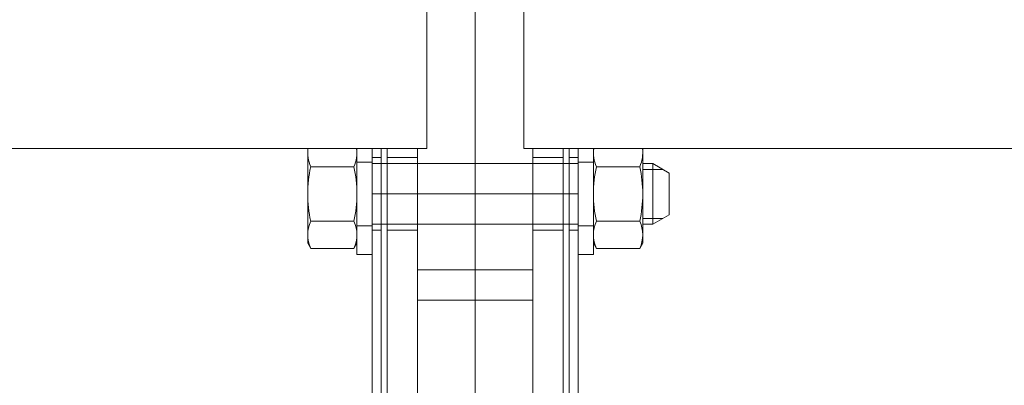
# Model space of a CAD drawing. Units: millimetres. Extents: x -567 to 436, y -209 to 187.
# Drawn here: x -430 to -413, y -173 to -167 of the extents above; entities that cross this region are included whole.
import ezdxf
from ezdxf.lldxf.tags import DXFTag

# ---------------------------------------------------------------- set-up
doc = ezdxf.new("R2010")
doc.units = ezdxf.units.MM
doc.header["$MEASUREMENT"] = 0
doc.layers.add('Warstwa 1', color=7, linetype='Continuous')
tags = doc.linetypes.add('New Line155', pattern=[3.8, 2.2, -0.7, 0.2, -0.7]).pattern_tags.tags
tags[10:11] = [DXFTag(74, 4), DXFTag(75, 0), DXFTag(340, '0'), DXFTag(46, 1.0), DXFTag(50, 0.0), DXFTag(44, 0.0), DXFTag(45, 0.0)]
tags[8:9] = [DXFTag(74, 4), DXFTag(75, 0), DXFTag(340, '0'), DXFTag(46, 1.0), DXFTag(50, 0.0), DXFTag(44, 0.0), DXFTag(45, 0.0)]
tags[6:7] = [DXFTag(74, 4), DXFTag(75, 0), DXFTag(340, '0'), DXFTag(46, 1.0), DXFTag(50, 0.0), DXFTag(44, 0.0), DXFTag(45, 0.0)]
tags[4:5] = [DXFTag(74, 4), DXFTag(75, 0), DXFTag(340, '0'), DXFTag(46, 1.0), DXFTag(50, 0.0), DXFTag(44, 0.0), DXFTag(45, 0.0)]
tags = doc.linetypes.add('New Line188', pattern=[2, 1, -1]).pattern_tags.tags
tags[6:7] = [DXFTag(74, 4), DXFTag(75, 0), DXFTag(340, '0'), DXFTag(46, 1.0), DXFTag(50, 0.0), DXFTag(44, 0.0), DXFTag(45, 0.0)]
tags[4:5] = [DXFTag(74, 4), DXFTag(75, 0), DXFTag(340, '0'), DXFTag(46, 1.0), DXFTag(50, 0.0), DXFTag(44, 0.0), DXFTag(45, 0.0)]
tags = doc.linetypes.add('New Line189', pattern=[2, 1, -1]).pattern_tags.tags
tags[6:7] = [DXFTag(74, 4), DXFTag(75, 0), DXFTag(340, '0'), DXFTag(46, 1.0), DXFTag(50, 0.0), DXFTag(44, 0.0), DXFTag(45, 0.0)]
tags[4:5] = [DXFTag(74, 4), DXFTag(75, 0), DXFTag(340, '0'), DXFTag(46, 1.0), DXFTag(50, 0.0), DXFTag(44, 0.0), DXFTag(45, 0.0)]
tags = doc.linetypes.add('New Line190', pattern=[2, 1, -1]).pattern_tags.tags
tags[6:7] = [DXFTag(74, 4), DXFTag(75, 0), DXFTag(340, '0'), DXFTag(46, 1.0), DXFTag(50, 0.0), DXFTag(44, 0.0), DXFTag(45, 0.0)]
tags[4:5] = [DXFTag(74, 4), DXFTag(75, 0), DXFTag(340, '0'), DXFTag(46, 1.0), DXFTag(50, 0.0), DXFTag(44, 0.0), DXFTag(45, 0.0)]
tags = doc.linetypes.add('New Line191', pattern=[2, 1, -1]).pattern_tags.tags
tags[6:7] = [DXFTag(74, 4), DXFTag(75, 0), DXFTag(340, '0'), DXFTag(46, 1.0), DXFTag(50, 0.0), DXFTag(44, 0.0), DXFTag(45, 0.0)]
tags[4:5] = [DXFTag(74, 4), DXFTag(75, 0), DXFTag(340, '0'), DXFTag(46, 1.0), DXFTag(50, 0.0), DXFTag(44, 0.0), DXFTag(45, 0.0)]
tags = doc.linetypes.add('New Line192', pattern=[2, 1, -1]).pattern_tags.tags
tags[6:7] = [DXFTag(74, 4), DXFTag(75, 0), DXFTag(340, '0'), DXFTag(46, 1.0), DXFTag(50, 0.0), DXFTag(44, 0.0), DXFTag(45, 0.0)]
tags[4:5] = [DXFTag(74, 4), DXFTag(75, 0), DXFTag(340, '0'), DXFTag(46, 1.0), DXFTag(50, 0.0), DXFTag(44, 0.0), DXFTag(45, 0.0)]
tags = doc.linetypes.add('New Line193', pattern=[2, 1, -1]).pattern_tags.tags
tags[6:7] = [DXFTag(74, 4), DXFTag(75, 0), DXFTag(340, '0'), DXFTag(46, 1.0), DXFTag(50, 0.0), DXFTag(44, 0.0), DXFTag(45, 0.0)]
tags[4:5] = [DXFTag(74, 4), DXFTag(75, 0), DXFTag(340, '0'), DXFTag(46, 1.0), DXFTag(50, 0.0), DXFTag(44, 0.0), DXFTag(45, 0.0)]
tags = doc.linetypes.add('New Line198', pattern=[2, 1, -1]).pattern_tags.tags
tags[6:7] = [DXFTag(74, 4), DXFTag(75, 0), DXFTag(340, '0'), DXFTag(46, 1.0), DXFTag(50, 0.0), DXFTag(44, 0.0), DXFTag(45, 0.0)]
tags[4:5] = [DXFTag(74, 4), DXFTag(75, 0), DXFTag(340, '0'), DXFTag(46, 1.0), DXFTag(50, 0.0), DXFTag(44, 0.0), DXFTag(45, 0.0)]
tags = doc.linetypes.add('New Line199', pattern=[2, 1, -1]).pattern_tags.tags
tags[6:7] = [DXFTag(74, 4), DXFTag(75, 0), DXFTag(340, '0'), DXFTag(46, 1.0), DXFTag(50, 0.0), DXFTag(44, 0.0), DXFTag(45, 0.0)]
tags[4:5] = [DXFTag(74, 4), DXFTag(75, 0), DXFTag(340, '0'), DXFTag(46, 1.0), DXFTag(50, 0.0), DXFTag(44, 0.0), DXFTag(45, 0.0)]
tags = doc.linetypes.add('New Line200', pattern=[2, 1, -1]).pattern_tags.tags
tags[6:7] = [DXFTag(74, 4), DXFTag(75, 0), DXFTag(340, '0'), DXFTag(46, 1.0), DXFTag(50, 0.0), DXFTag(44, 0.0), DXFTag(45, 0.0)]
tags[4:5] = [DXFTag(74, 4), DXFTag(75, 0), DXFTag(340, '0'), DXFTag(46, 1.0), DXFTag(50, 0.0), DXFTag(44, 0.0), DXFTag(45, 0.0)]
tags = doc.linetypes.add('New Line201', pattern=[2, 1, -1]).pattern_tags.tags
tags[6:7] = [DXFTag(74, 4), DXFTag(75, 0), DXFTag(340, '0'), DXFTag(46, 1.0), DXFTag(50, 0.0), DXFTag(44, 0.0), DXFTag(45, 0.0)]
tags[4:5] = [DXFTag(74, 4), DXFTag(75, 0), DXFTag(340, '0'), DXFTag(46, 1.0), DXFTag(50, 0.0), DXFTag(44, 0.0), DXFTag(45, 0.0)]
tags = doc.linetypes.add('New Line202', pattern=[2, 1, -1]).pattern_tags.tags
tags[6:7] = [DXFTag(74, 4), DXFTag(75, 0), DXFTag(340, '0'), DXFTag(46, 1.0), DXFTag(50, 0.0), DXFTag(44, 0.0), DXFTag(45, 0.0)]
tags[4:5] = [DXFTag(74, 4), DXFTag(75, 0), DXFTag(340, '0'), DXFTag(46, 1.0), DXFTag(50, 0.0), DXFTag(44, 0.0), DXFTag(45, 0.0)]
tags = doc.linetypes.add('New Line203', pattern=[2, 1, -1]).pattern_tags.tags
tags[6:7] = [DXFTag(74, 4), DXFTag(75, 0), DXFTag(340, '0'), DXFTag(46, 1.0), DXFTag(50, 0.0), DXFTag(44, 0.0), DXFTag(45, 0.0)]
tags[4:5] = [DXFTag(74, 4), DXFTag(75, 0), DXFTag(340, '0'), DXFTag(46, 1.0), DXFTag(50, 0.0), DXFTag(44, 0.0), DXFTag(45, 0.0)]
tags = doc.linetypes.add('New Line204', pattern=[2, 1, -1]).pattern_tags.tags
tags[6:7] = [DXFTag(74, 4), DXFTag(75, 0), DXFTag(340, '0'), DXFTag(46, 1.0), DXFTag(50, 0.0), DXFTag(44, 0.0), DXFTag(45, 0.0)]
tags[4:5] = [DXFTag(74, 4), DXFTag(75, 0), DXFTag(340, '0'), DXFTag(46, 1.0), DXFTag(50, 0.0), DXFTag(44, 0.0), DXFTag(45, 0.0)]
tags = doc.linetypes.add('New Line205', pattern=[2, 1, -1]).pattern_tags.tags
tags[6:7] = [DXFTag(74, 4), DXFTag(75, 0), DXFTag(340, '0'), DXFTag(46, 1.0), DXFTag(50, 0.0), DXFTag(44, 0.0), DXFTag(45, 0.0)]
tags[4:5] = [DXFTag(74, 4), DXFTag(75, 0), DXFTag(340, '0'), DXFTag(46, 1.0), DXFTag(50, 0.0), DXFTag(44, 0.0), DXFTag(45, 0.0)]
tags = doc.linetypes.add('New Line208', pattern=[3.8, 2.2, -0.7, 0.2, -0.7]).pattern_tags.tags
tags[10:11] = [DXFTag(74, 4), DXFTag(75, 0), DXFTag(340, '0'), DXFTag(46, 1.0), DXFTag(50, 0.0), DXFTag(44, 0.0), DXFTag(45, 0.0)]
tags[8:9] = [DXFTag(74, 4), DXFTag(75, 0), DXFTag(340, '0'), DXFTag(46, 1.0), DXFTag(50, 0.0), DXFTag(44, 0.0), DXFTag(45, 0.0)]
tags[6:7] = [DXFTag(74, 4), DXFTag(75, 0), DXFTag(340, '0'), DXFTag(46, 1.0), DXFTag(50, 0.0), DXFTag(44, 0.0), DXFTag(45, 0.0)]
tags[4:5] = [DXFTag(74, 4), DXFTag(75, 0), DXFTag(340, '0'), DXFTag(46, 1.0), DXFTag(50, 0.0), DXFTag(44, 0.0), DXFTag(45, 0.0)]
tags = doc.linetypes.add('New Line210', pattern=[2, 1, -1]).pattern_tags.tags
tags[6:7] = [DXFTag(74, 4), DXFTag(75, 0), DXFTag(340, '0'), DXFTag(46, 1.0), DXFTag(50, 0.0), DXFTag(44, 0.0), DXFTag(45, 0.0)]
tags[4:5] = [DXFTag(74, 4), DXFTag(75, 0), DXFTag(340, '0'), DXFTag(46, 1.0), DXFTag(50, 0.0), DXFTag(44, 0.0), DXFTag(45, 0.0)]
tags = doc.linetypes.add('New Line212', pattern=[2, 1, -1]).pattern_tags.tags
tags[6:7] = [DXFTag(74, 4), DXFTag(75, 0), DXFTag(340, '0'), DXFTag(46, 1.0), DXFTag(50, 0.0), DXFTag(44, 0.0), DXFTag(45, 0.0)]
tags[4:5] = [DXFTag(74, 4), DXFTag(75, 0), DXFTag(340, '0'), DXFTag(46, 1.0), DXFTag(50, 0.0), DXFTag(44, 0.0), DXFTag(45, 0.0)]
tags = doc.linetypes.add('New Line213', pattern=[3.8, 2.2, -0.7, 0.2, -0.7]).pattern_tags.tags
tags[10:11] = [DXFTag(74, 4), DXFTag(75, 0), DXFTag(340, '0'), DXFTag(46, 1.0), DXFTag(50, 0.0), DXFTag(44, 0.0), DXFTag(45, 0.0)]
tags[8:9] = [DXFTag(74, 4), DXFTag(75, 0), DXFTag(340, '0'), DXFTag(46, 1.0), DXFTag(50, 0.0), DXFTag(44, 0.0), DXFTag(45, 0.0)]
tags[6:7] = [DXFTag(74, 4), DXFTag(75, 0), DXFTag(340, '0'), DXFTag(46, 1.0), DXFTag(50, 0.0), DXFTag(44, 0.0), DXFTag(45, 0.0)]
tags[4:5] = [DXFTag(74, 4), DXFTag(75, 0), DXFTag(340, '0'), DXFTag(46, 1.0), DXFTag(50, 0.0), DXFTag(44, 0.0), DXFTag(45, 0.0)]
tags = doc.linetypes.add('New Line214', pattern=[3.8, 2.2, -0.7, 0.2, -0.7]).pattern_tags.tags
tags[10:11] = [DXFTag(74, 4), DXFTag(75, 0), DXFTag(340, '0'), DXFTag(46, 1.0), DXFTag(50, 0.0), DXFTag(44, 0.0), DXFTag(45, 0.0)]
tags[8:9] = [DXFTag(74, 4), DXFTag(75, 0), DXFTag(340, '0'), DXFTag(46, 1.0), DXFTag(50, 0.0), DXFTag(44, 0.0), DXFTag(45, 0.0)]
tags[6:7] = [DXFTag(74, 4), DXFTag(75, 0), DXFTag(340, '0'), DXFTag(46, 1.0), DXFTag(50, 0.0), DXFTag(44, 0.0), DXFTag(45, 0.0)]
tags[4:5] = [DXFTag(74, 4), DXFTag(75, 0), DXFTag(340, '0'), DXFTag(46, 1.0), DXFTag(50, 0.0), DXFTag(44, 0.0), DXFTag(45, 0.0)]
tags = doc.linetypes.add('New Line215', pattern=[3.8, 2.2, -0.7, 0.2, -0.7]).pattern_tags.tags
tags[10:11] = [DXFTag(74, 4), DXFTag(75, 0), DXFTag(340, '0'), DXFTag(46, 1.0), DXFTag(50, 0.0), DXFTag(44, 0.0), DXFTag(45, 0.0)]
tags[8:9] = [DXFTag(74, 4), DXFTag(75, 0), DXFTag(340, '0'), DXFTag(46, 1.0), DXFTag(50, 0.0), DXFTag(44, 0.0), DXFTag(45, 0.0)]
tags[6:7] = [DXFTag(74, 4), DXFTag(75, 0), DXFTag(340, '0'), DXFTag(46, 1.0), DXFTag(50, 0.0), DXFTag(44, 0.0), DXFTag(45, 0.0)]
tags[4:5] = [DXFTag(74, 4), DXFTag(75, 0), DXFTag(340, '0'), DXFTag(46, 1.0), DXFTag(50, 0.0), DXFTag(44, 0.0), DXFTag(45, 0.0)]
tags = doc.linetypes.add('New Line216', pattern=[3.8, 2.2, -0.7, 0.2, -0.7]).pattern_tags.tags
tags[10:11] = [DXFTag(74, 4), DXFTag(75, 0), DXFTag(340, '0'), DXFTag(46, 1.0), DXFTag(50, 0.0), DXFTag(44, 0.0), DXFTag(45, 0.0)]
tags[8:9] = [DXFTag(74, 4), DXFTag(75, 0), DXFTag(340, '0'), DXFTag(46, 1.0), DXFTag(50, 0.0), DXFTag(44, 0.0), DXFTag(45, 0.0)]
tags[6:7] = [DXFTag(74, 4), DXFTag(75, 0), DXFTag(340, '0'), DXFTag(46, 1.0), DXFTag(50, 0.0), DXFTag(44, 0.0), DXFTag(45, 0.0)]
tags[4:5] = [DXFTag(74, 4), DXFTag(75, 0), DXFTag(340, '0'), DXFTag(46, 1.0), DXFTag(50, 0.0), DXFTag(44, 0.0), DXFTag(45, 0.0)]
tags = doc.linetypes.add('New Line218', pattern=[2, 1, -1]).pattern_tags.tags
tags[6:7] = [DXFTag(74, 4), DXFTag(75, 0), DXFTag(340, '0'), DXFTag(46, 1.0), DXFTag(50, 0.0), DXFTag(44, 0.0), DXFTag(45, 0.0)]
tags[4:5] = [DXFTag(74, 4), DXFTag(75, 0), DXFTag(340, '0'), DXFTag(46, 1.0), DXFTag(50, 0.0), DXFTag(44, 0.0), DXFTag(45, 0.0)]
tags = doc.linetypes.add('New Line219', pattern=[2, 1, -1]).pattern_tags.tags
tags[6:7] = [DXFTag(74, 4), DXFTag(75, 0), DXFTag(340, '0'), DXFTag(46, 1.0), DXFTag(50, 0.0), DXFTag(44, 0.0), DXFTag(45, 0.0)]
tags[4:5] = [DXFTag(74, 4), DXFTag(75, 0), DXFTag(340, '0'), DXFTag(46, 1.0), DXFTag(50, 0.0), DXFTag(44, 0.0), DXFTag(45, 0.0)]

msp = doc.modelspace()

# ---------------------------------------------------------------- linework, layer by layer
at = {"layer": 'Warstwa 1', "color": 8, "linetype": 'New Line155', "lineweight": 9}
msp.add_open_spline([(-422.378, -195.583), (-422.378, -195.583), (-422.378, -66.601), (-422.378, -66.601)], degree=3, dxfattribs=at)
at = {"layer": 'Warstwa 1', "lineweight": 9}
for points in [[(-423.202, -169.025), (-423.202, -169.025), (-423.202, -73.086), (-423.202, -73.086)], [(-421.555, -169.025), (-421.555, -169.025), (-421.555, -73.086), (-421.555, -73.086)], [(-514.2, -169.025), (-514.2, -169.025), (-423.202, -169.025), (-423.202, -169.025)], [(-425.217, -169.025), (-425.232, -169.13), (-425.216, -169.237), (-425.171, -169.334)], [(-425.222, -169.025), (-425.222, -169.025), (-425.222, -170.633), (-425.222, -170.633)], [(-424.437, -169.334), (-424.392, -169.237), (-424.376, -169.13), (-424.391, -169.025)], [(-424.386, -169.025), (-424.386, -169.025), (-424.386, -170.633), (-424.386, -170.633)], [(-424.128, -174.686), (-424.128, -174.686), (-424.128, -169.025), (-424.128, -169.025)], [(-424.128, -169.025), (-424.128, -169.025), (-424.128, -170.825), (-424.128, -170.825)], [(-421.555, -169.025), (-421.555, -169.025), (-330.557, -169.025), (-330.557, -169.025)], [(-420.628, -174.686), (-420.628, -174.686), (-420.628, -169.025), (-420.628, -169.025)], [(-420.628, -169.025), (-420.628, -169.025), (-420.628, -170.825), (-420.628, -170.825)], [(-420.365, -169.025), (-420.381, -169.13), (-420.365, -169.237), (-420.32, -169.334)], [(-420.371, -169.025), (-420.371, -169.025), (-420.371, -170.633), (-420.371, -170.633)], [(-419.586, -169.334), (-419.541, -169.237), (-419.525, -169.13), (-419.54, -169.025)], [(-419.535, -169.025), (-419.535, -169.025), (-419.535, -170.633), (-419.535, -170.633)], [(-424.386, -169.256), (-424.386, -169.256), (-424.128, -169.256), (-424.128, -169.256)], [(-420.371, -169.256), (-420.371, -169.256), (-420.628, -169.256), (-420.628, -169.256)], [(-419.363, -169.282), (-419.363, -169.282), (-419.535, -169.282), (-419.535, -169.282)], [(-419.084, -169.443), (-419.084, -169.443), (-419.363, -169.282), (-419.363, -169.282)], [(-419.363, -170.312), (-419.363, -170.312), (-419.363, -169.282), (-419.363, -169.282)], [(-425.171, -169.334), (-425.239, -169.639), (-425.239, -169.955), (-425.171, -170.259)], [(-425.171, -169.334), (-425.171, -169.334), (-424.437, -169.334), (-424.437, -169.334)], [(-424.437, -170.259), (-424.369, -169.955), (-424.369, -169.639), (-424.437, -169.334)], [(-420.32, -169.334), (-420.388, -169.639), (-420.388, -169.955), (-420.32, -170.259)], [(-419.586, -169.334), (-419.586, -169.334), (-420.32, -169.334), (-420.32, -169.334)], [(-419.586, -170.259), (-419.518, -169.955), (-419.518, -169.639), (-419.586, -169.334)], [(-419.535, -169.381), (-419.535, -169.381), (-419.192, -169.381), (-419.192, -169.381)], [(-419.084, -170.151), (-419.084, -170.151), (-419.084, -169.443), (-419.084, -169.443)], [(-425.171, -170.259), (-425.239, -170.406), (-425.239, -170.575), (-425.171, -170.722)], [(-425.171, -170.259), (-425.171, -170.259), (-424.437, -170.259), (-424.437, -170.259)], [(-424.437, -170.722), (-424.369, -170.575), (-424.369, -170.406), (-424.437, -170.259)], [(-420.32, -170.259), (-420.388, -170.406), (-420.388, -170.575), (-420.32, -170.722)], [(-419.586, -170.259), (-419.586, -170.259), (-420.32, -170.259), (-420.32, -170.259)], [(-419.586, -170.722), (-419.518, -170.575), (-419.518, -170.406), (-419.586, -170.259)], [(-419.535, -170.213), (-419.535, -170.213), (-419.192, -170.213), (-419.192, -170.213)], [(-419.535, -170.312), (-419.535, -170.312), (-419.363, -170.312), (-419.363, -170.312)], [(-419.363, -170.312), (-419.363, -170.312), (-419.084, -170.151), (-419.084, -170.151)], [(-424.128, -170.337), (-424.128, -170.337), (-424.386, -170.337), (-424.386, -170.337)], [(-420.628, -170.337), (-420.628, -170.337), (-420.371, -170.337), (-420.371, -170.337)], [(-425.222, -170.633), (-425.222, -170.633), (-425.171, -170.722), (-425.171, -170.722)], [(-424.386, -170.633), (-424.386, -170.633), (-424.437, -170.722), (-424.437, -170.722)], [(-424.386, -170.825), (-424.386, -170.825), (-424.386, -170.505), (-424.386, -170.505)], [(-420.371, -170.825), (-420.371, -170.825), (-420.371, -170.505), (-420.371, -170.505)], [(-420.371, -170.633), (-420.371, -170.633), (-420.32, -170.722), (-420.32, -170.722)], [(-419.535, -170.633), (-419.535, -170.633), (-419.586, -170.722), (-419.586, -170.722)], [(-424.437, -170.722), (-424.437, -170.722), (-425.171, -170.722), (-425.171, -170.722)], [(-420.32, -170.722), (-420.32, -170.722), (-419.586, -170.722), (-419.586, -170.722)], [(-424.128, -170.825), (-424.128, -170.825), (-424.386, -170.825), (-424.386, -170.825)], [(-420.628, -170.825), (-420.628, -170.825), (-420.371, -170.825), (-420.371, -170.825)]]:
    msp.add_open_spline(points, degree=3, dxfattribs=at)
at = {"layer": 'Warstwa 1', "color": 8, "linetype": 'New Line208', "lineweight": 9}
msp.add_open_spline([(-422.378, -176.025), (-422.378, -176.025), (-422.378, -136.598), (-422.378, -136.598)], degree=3, dxfattribs=at)
at = {"layer": 'Warstwa 1', "linetype": 'New Line210', "lineweight": 9}
msp.add_open_spline([(-423.974, -174.686), (-423.974, -174.686), (-423.974, -169.025), (-423.974, -169.025)], degree=3, dxfattribs=at)
at = {"layer": 'Warstwa 1', "linetype": 'New Line188', "lineweight": 9}
msp.add_open_spline([(-423.871, -175.201), (-423.871, -175.201), (-423.871, -169.025), (-423.871, -169.025)], degree=3, dxfattribs=at)
at = {"layer": 'Warstwa 1', "linetype": 'New Line189', "lineweight": 9}
msp.add_open_spline([(-423.356, -169.025), (-423.356, -169.025), (-423.356, -175.201), (-423.356, -175.201)], degree=3, dxfattribs=at)
at = {"layer": 'Warstwa 1', "linetype": 'New Line190', "lineweight": 9}
msp.add_open_spline([(-421.4, -175.201), (-421.4, -175.201), (-421.4, -169.025), (-421.4, -169.025)], degree=3, dxfattribs=at)
at = {"layer": 'Warstwa 1', "linetype": 'New Line191', "lineweight": 9}
msp.add_open_spline([(-420.886, -169.025), (-420.886, -169.025), (-420.886, -175.201), (-420.886, -175.201)], degree=3, dxfattribs=at)
at = {"layer": 'Warstwa 1', "linetype": 'New Line212', "lineweight": 9}
msp.add_open_spline([(-420.783, -174.686), (-420.783, -174.686), (-420.783, -169.025), (-420.783, -169.025)], degree=3, dxfattribs=at)
at = {"layer": 'Warstwa 1', "linetype": 'New Line199', "lineweight": 9}
msp.add_open_spline([(-424.128, -169.179), (-424.128, -169.179), (-423.974, -169.179), (-423.974, -169.179)], degree=3, dxfattribs=at)
at = {"layer": 'Warstwa 1', "linetype": 'New Line218', "lineweight": 9}
msp.add_open_spline([(-420.628, -169.282), (-420.628, -169.282), (-424.128, -169.282), (-424.128, -169.282)], degree=3, dxfattribs=at)
at = {"layer": 'Warstwa 1', "linetype": 'New Line198', "lineweight": 9}
msp.add_open_spline([(-423.871, -169.179), (-423.871, -169.179), (-423.356, -169.179), (-423.356, -169.179)], degree=3, dxfattribs=at)
at = {"layer": 'Warstwa 1', "linetype": 'New Line201', "lineweight": 9}
msp.add_open_spline([(-421.4, -169.179), (-421.4, -169.179), (-420.886, -169.179), (-420.886, -169.179)], degree=3, dxfattribs=at)
at = {"layer": 'Warstwa 1', "linetype": 'New Line200', "lineweight": 9}
msp.add_open_spline([(-420.783, -169.179), (-420.783, -169.179), (-420.628, -169.179), (-420.628, -169.179)], degree=3, dxfattribs=at)
at = {"layer": 'Warstwa 1', "color": 8, "linetype": 'New Line216', "lineweight": 9}
msp.add_open_spline([(-420.628, -169.797), (-420.628, -169.797), (-424.128, -169.797), (-424.128, -169.797)], degree=3, dxfattribs=at)
at = {"layer": 'Warstwa 1', "color": 8, "linetype": 'New Line215', "lineweight": 9}
msp.add_open_spline([(-423.356, -169.797), (-423.356, -169.797), (-423.871, -169.797), (-423.871, -169.797)], degree=3, dxfattribs=at)
at = {"layer": 'Warstwa 1', "color": 8, "linetype": 'New Line214', "lineweight": 9}
msp.add_open_spline([(-421.4, -169.797), (-421.4, -169.797), (-420.886, -169.797), (-420.886, -169.797)], degree=3, dxfattribs=at)
at = {"layer": 'Warstwa 1', "color": 8, "linetype": 'New Line213', "lineweight": 9}
msp.add_open_spline([(-420.783, -169.797), (-420.783, -169.797), (-420.628, -169.797), (-420.628, -169.797)], degree=3, dxfattribs=at)
at = {"layer": 'Warstwa 1', "linetype": 'New Line219', "lineweight": 9}
msp.add_open_spline([(-420.628, -170.312), (-420.628, -170.312), (-424.128, -170.312), (-424.128, -170.312)], degree=3, dxfattribs=at)
at = {"layer": 'Warstwa 1', "linetype": 'New Line204', "lineweight": 9}
msp.add_open_spline([(-423.974, -170.414), (-423.974, -170.414), (-424.128, -170.414), (-424.128, -170.414)], degree=3, dxfattribs=at)
at = {"layer": 'Warstwa 1', "linetype": 'New Line205', "lineweight": 9}
msp.add_open_spline([(-423.356, -170.414), (-423.356, -170.414), (-423.871, -170.414), (-423.871, -170.414)], degree=3, dxfattribs=at)
at = {"layer": 'Warstwa 1', "linetype": 'New Line203', "lineweight": 9}
msp.add_open_spline([(-421.4, -170.414), (-421.4, -170.414), (-420.886, -170.414), (-420.886, -170.414)], degree=3, dxfattribs=at)
at = {"layer": 'Warstwa 1', "linetype": 'New Line202', "lineweight": 9}
msp.add_open_spline([(-420.783, -170.414), (-420.783, -170.414), (-420.628, -170.414), (-420.628, -170.414)], degree=3, dxfattribs=at)
at = {"layer": 'Warstwa 1', "linetype": 'New Line193', "lineweight": 9}
msp.add_open_spline([(-423.356, -171.084), (-423.356, -171.084), (-421.4, -171.084), (-421.4, -171.084)], degree=3, dxfattribs=at)
at = {"layer": 'Warstwa 1', "linetype": 'New Line192', "lineweight": 9}
msp.add_open_spline([(-423.356, -171.598), (-423.356, -171.598), (-421.4, -171.598), (-421.4, -171.598)], degree=3, dxfattribs=at)

doc.saveas('drawing.dxf')
